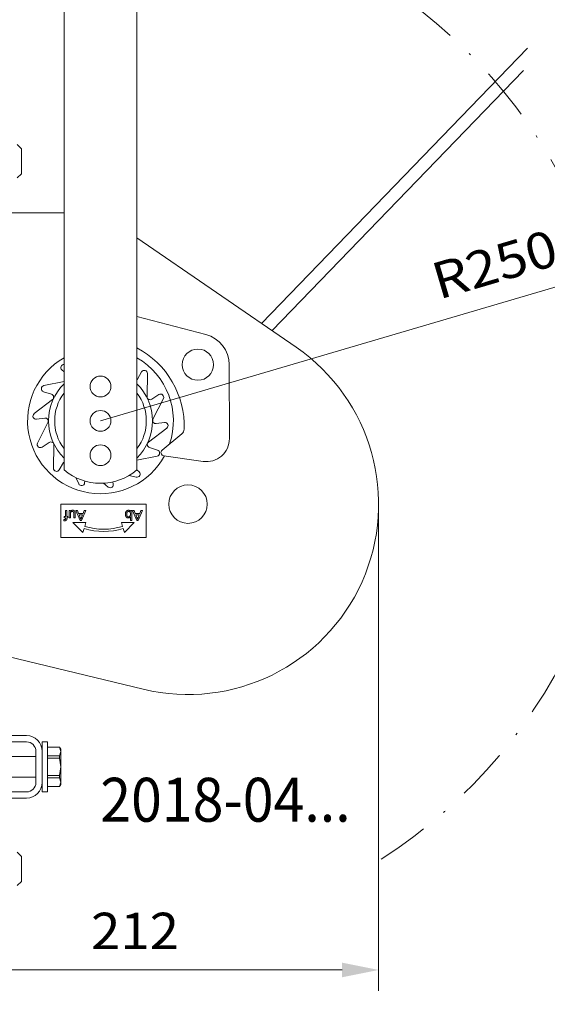
# Model space of a CAD drawing. Units: millimetres. Extents: x 0 to 210, y 0 to 297.
# Drawn here: x 70 to 95, y 141 to 189 of the extents above; entities that cross this region are included whole.
import ezdxf
from ezdxf.enums import TextEntityAlignment as Align

# ---------------------------------------------------------------- set-up
doc = ezdxf.new("R2010")
doc.units = ezdxf.units.MM
doc.header["$LTSCALE"] = 5
doc.linetypes.add('AUSGEZOGEN', pattern=[0])
doc.linetypes.add('DASHDOT', pattern=[1, 0.5, -0.25, 0, -0.25])
for name, color, linetype, true_color in [('Layer15', 6, 'Continuous', 0xff00ff), ('Mittellinie', 1, 'Continuous', 0xff0000), ('Schraffur', 96, 'Continuous', 0x008000), ('Text', 96, 'Continuous', 0x008000), ('Zeichnungsrahmen', 9, 'Continuous', 0xc0c0c0)]:
    doc.layers.add(name, color=color, linetype=linetype, true_color=true_color)
doc.styles.add('Arial', font='arial.ttf')
doc.dimstyles.new('ISO-25', dxfattribs={"dimtxt": 2.5, "dimasz": 2.5, "dimexe": 1.25, "dimexo": 0.625, "dimtad": 1, "dimtxsty": 'Standard', "dimcen": 2.5, "dimadec": 0, "dimazin": 0, "dimtfac": 1, "dimtmove": 0, "dimatfit": 3, "dimfxl": 1, "dimarcsym": 0})

# ---------------------------------------------------------------- blocks, each defined once
blk = doc.blocks.new('*D91')
at = {"layer": 'Layer15', "linetype": 'AUSGEZOGEN', "lineweight": 18, "true_color": 0xff00ff}
for points in [[(66.026, 143.106), (67.776, 142.756), (67.776, 143.456)], [(87.229, 143.106), (85.479, 143.456), (85.479, 142.756)]]:
    blk.add_hatch(color=6, dxfattribs=at).paths.add_polyline_path(points, flags=0)
at = {"layer": 'Layer15', "color": 6, "linetype": 'AUSGEZOGEN', "lineweight": 18, "true_color": 0xff00ff}
for p, q in [((87.229, 165.488), (87.229, 142.106)), ((66.026, 141.456), (66.026, 144.106)), ((67.776, 143.106), (85.479, 143.106))]:
    blk.add_line(p, q, dxfattribs=at)
at = {"layer": 'Layer15', "color": 6, "linetype": 'AUSGEZOGEN', "lineweight": 18, "true_color": 0xff00ff, "style": 'Arial', "width": 1.035837}
blk.add_text('212', height=1.75, dxfattribs=at).set_placement((73.426, 144.106), (77.646, 144.106), align=Align.FIT)
blk = doc.blocks.new('DimBlk_nNn091')
at = {"layer": 'Schraffur', "linetype": 'AUSGEZOGEN', "lineweight": 18, "true_color": 0xff00ff}
blk.add_hatch(color=6, dxfattribs=at).paths.add_polyline_path([(97.862, 176.545), (96.084, 176.387), (96.282, 175.716)], flags=0)
at = {"layer": 'Schraffur', "color": 6, "linetype": 'AUSGEZOGEN', "lineweight": 18, "true_color": 0xff00ff}
blk.add_line((96.183, 176.051), (73.879, 169.488), dxfattribs=at)
at = {"layer": 'Schraffur', "color": 6, "linetype": 'AUSGEZOGEN', "lineweight": 18, "true_color": 0xff00ff, "style": 'Arial', "width": 1.044878}
blk.add_text('R250', height=1.75, rotation=16.3972, dxfattribs=at).set_placement((90.121, 175.31), (95.973, 177.032), align=Align.FIT)
blk = doc.blocks.new('HHV_300-EH-LB_max_SA_nNn089')
at = {"layer": 'Mittellinie', "color": 96, "linetype": 'DASHDOT', "lineweight": 18, "true_color": 0x008000}
blk.add_arc((73.879, 169.488), 25, 302.6038, 79.9085, dxfattribs=at)
at = {"layer": 'Zeichnungsrahmen', "color": 7, "linetype": 'AUSGEZOGEN', "lineweight": 18}
for p, q in [((72.129, 195.844), (72.129, 167.132)), ((75.629, 167.132), (75.629, 195.844)), ((94.384, 187.393), (81.61, 174.165)), ((82.111, 173.82), (94.191, 186.33)), ((70.079, 182.563), (69.879, 182.763)), ((70.079, 181.363), (70.079, 182.563)), ((69.879, 181.163), (70.079, 181.363)), ((72.129, 179.488), (68.079, 179.488)), ((75.629, 178.283), (83.267, 173.025)), ((78.935, 173.639), (75.629, 174.504)), ((72.025, 171.938), (72.129, 171.84)), ((75.855, 171.84), (75.651, 171.496)), ((76.113, 170.656), (76.134, 171.761)), ((80.068, 168.633), (80.055, 172.193)), ((72.129, 171.383), (71.161, 171.181)), ((75.651, 171.496), (75.629, 171.467)), ((71.146, 170.891), (71.527, 170.769)), ((71.572, 170.507), (70.695, 169.834)), ((76.68, 170.75), (76.346, 170.528)), ((76.399, 169.571), (76.897, 170.557)), ((70.807, 169.567), (71.204, 169.622)), ((71.358, 169.406), (70.861, 168.419)), ((76.95, 169.409), (76.553, 169.354)), ((76.185, 168.469), (77.062, 169.142)), ((71.077, 168.226), (71.411, 168.448)), ((77.788, 168.87), (76.837, 168.076)), ((71.644, 168.32), (71.623, 167.215)), ((76.611, 168.085), (76.23, 168.207)), ((71.902, 167.136), (72.106, 167.48)), ((72.106, 167.48), (72.129, 167.509)), ((75.629, 167.593), (76.596, 167.795)), ((76.912, 167.813), (78.812, 167.54)), ((75.732, 167.038), (75.629, 167.136)), ((72.695, 166.761), (72.833, 166.462)), ((73.118, 166.512), (73.126, 166.595)), ((74.485, 166.477), (74.457, 166.551)), ((75.257, 166.867), (75.592, 166.784)), ((74.027, 166.492), (74.249, 166.308)), ((71.979, 165.488), (71.979, 163.888)), ((76.079, 165.488), (71.979, 165.488)), ((72.205, 165.188), (72.268, 165.188)), ((72.205, 164.886), (72.205, 165.188)), ((72.268, 165.188), (72.268, 164.886)), ((72.371, 164.829), (72.371, 165.188)), ((72.371, 165.188), (72.434, 165.188)), ((72.434, 165.188), (72.434, 165.129)), ((72.895, 164.697), (72.7, 165.188)), ((72.7, 165.188), (72.774, 165.188)), ((72.774, 165.188), (72.83, 165.037)), ((73.169, 165.188), (72.974, 164.697)), ((73.039, 165.037), (73.095, 165.188)), ((73.095, 165.188), (73.169, 165.188)), ((75.318, 165.188), (75.381, 165.188)), ((75.318, 165.134), (75.318, 165.188)), ((75.381, 165.188), (75.381, 164.697)), ((75.616, 164.697), (75.421, 165.188)), ((75.421, 165.188), (75.494, 165.188)), ((75.494, 165.188), (75.55, 165.037)), ((75.889, 165.188), (75.694, 164.697)), ((75.76, 165.037), (75.816, 165.188)), ((75.816, 165.188), (75.889, 165.188)), ((76.079, 163.888), (76.079, 165.488)), ((72.111, 164.697), (72.12, 164.75)), ((72.142, 164.829), (72.142, 164.886)), ((72.142, 164.886), (72.205, 164.886)), ((72.205, 164.829), (72.142, 164.829)), ((72.205, 164.799), (72.205, 164.829)), ((72.268, 164.886), (72.318, 164.886)), ((72.318, 164.829), (72.268, 164.829)), ((72.268, 164.829), (72.268, 164.793)), ((72.318, 164.886), (72.318, 164.829)), ((72.434, 164.829), (72.371, 164.829)), ((72.434, 165.018), (72.434, 164.829)), ((72.598, 164.829), (72.598, 165.024)), ((72.661, 164.829), (72.598, 164.829)), ((72.661, 165.05), (72.661, 164.829)), ((72.83, 165.037), (73.039, 165.037)), ((73.018, 164.98), (72.851, 164.98)), ((72.851, 164.98), (72.898, 164.851)), ((72.974, 164.697), (72.895, 164.697)), ((72.968, 164.844), (73.018, 164.98)), ((75.318, 164.697), (75.318, 164.878)), ((75.381, 164.697), (75.318, 164.697)), ((75.55, 165.037), (75.76, 165.037)), ((75.571, 164.98), (75.619, 164.851)), ((75.739, 164.98), (75.571, 164.98)), ((75.694, 164.697), (75.616, 164.697)), ((75.689, 164.844), (75.739, 164.98)), ((72.557, 164.604), (73.032, 164.129)), ((73.177, 164.604), (72.557, 164.604)), ((73.032, 164.129), (73.089, 164.315)), ((73.121, 164.418), (73.177, 164.604)), ((75.5, 164.604), (74.88, 164.604)), ((74.88, 164.604), (74.936, 164.418)), ((74.968, 164.315), (75.025, 164.129)), ((75.025, 164.129), (75.5, 164.604)), ((71.979, 163.888), (76.079, 163.888)), ((75.933, 156.593), (68.079, 158.488)), ((68.829, 154.363), (70.329, 154.363)), ((68.829, 154.063), (70.329, 154.063)), ((71.329, 154.063), (71.079, 154.063)), ((71.079, 151.663), (71.079, 154.063)), ((71.329, 151.663), (71.329, 154.063)), ((71.914, 153.808), (71.329, 153.808)), ((71.329, 153.806), (71.914, 153.806)), ((71.969, 153.713), (71.914, 153.808)), ((71.914, 153.806), (71.914, 153.808)), ((71.969, 153.599), (71.914, 153.806)), ((70.779, 153.363), (68.939, 153.363)), ((70.779, 153.613), (70.779, 152.113)), ((71.329, 153.393), (71.914, 153.393)), ((71.914, 153.393), (71.969, 153.599)), ((71.914, 153.276), (71.914, 153.393)), ((71.969, 152.013), (71.969, 153.713)), ((71.329, 153.276), (71.914, 153.276)), ((71.969, 152.863), (71.914, 153.276)), ((71.914, 152.45), (71.969, 152.863)), ((68.939, 152.363), (70.779, 152.363)), ((71.329, 152.45), (71.914, 152.45)), ((71.329, 152.333), (71.914, 152.333)), ((71.914, 152.333), (71.914, 152.45)), ((71.969, 152.127), (71.914, 152.333)), ((71.329, 151.92), (71.914, 151.92)), ((71.329, 151.918), (71.914, 151.918)), ((71.914, 151.92), (71.969, 152.127)), ((71.914, 151.918), (71.969, 152.013)), ((71.914, 151.918), (71.914, 151.92)), ((70.329, 151.663), (68.829, 151.663)), ((71.079, 151.663), (71.329, 151.663)), ((70.329, 151.363), (68.829, 151.363)), ((70.079, 148.563), (69.879, 148.763)), ((70.079, 147.363), (70.079, 148.563)), ((69.879, 147.163), (70.079, 147.363))]:
    blk.add_line(p, q, dxfattribs=at)
for points in [[(72.434, 165.129), (72.446, 165.145), (72.452, 165.152), (72.458, 165.159), (72.465, 165.165), (72.471, 165.171), (72.475, 165.174), (72.479, 165.177), (72.483, 165.179), (72.486, 165.181), (72.493, 165.184), (72.499, 165.186), (72.506, 165.188), (72.513, 165.19), (72.521, 165.191), (72.528, 165.192), (72.543, 165.194)], [(72.526, 165.138), (72.518, 165.137), (72.51, 165.136), (72.502, 165.134), (72.494, 165.132), (72.491, 165.131), (72.487, 165.13), (72.48, 165.126), (72.473, 165.122), (72.466, 165.117), (72.46, 165.111), (72.455, 165.105), (72.45, 165.099), (72.446, 165.092), (72.444, 165.088), (72.442, 165.084), (72.441, 165.079), (72.439, 165.075), (72.437, 165.066), (72.436, 165.056), (72.435, 165.047), (72.434, 165.037), (72.434, 165.018)], [(72.594, 165.087), (72.592, 165.093), (72.589, 165.099), (72.587, 165.105), (72.584, 165.111), (72.58, 165.116), (72.575, 165.12), (72.57, 165.125), (72.565, 165.128), (72.56, 165.13), (72.556, 165.132), (72.551, 165.133), (72.546, 165.135), (72.536, 165.136), (72.526, 165.138)], [(72.543, 165.194), (72.554, 165.193), (72.565, 165.192), (72.576, 165.19), (72.581, 165.189), (72.586, 165.188), (72.592, 165.186), (72.597, 165.184), (72.602, 165.182), (72.607, 165.179), (72.612, 165.177), (72.616, 165.174), (72.621, 165.17), (72.625, 165.167), (72.628, 165.164), (72.631, 165.161), (72.634, 165.158), (72.637, 165.154), (72.639, 165.151), (72.642, 165.147), (72.644, 165.143), (72.646, 165.14), (72.648, 165.136), (72.65, 165.132), (72.652, 165.124), (72.655, 165.115), (72.657, 165.107)], [(72.657, 165.107), (72.659, 165.091), (72.66, 165.083), (72.66, 165.075), (72.66, 165.063), (72.661, 165.05)], [(75.072, 165.003), (75.073, 165.022), (75.075, 165.041), (75.076, 165.051), (75.078, 165.06), (75.079, 165.069), (75.082, 165.079), (75.085, 165.088), (75.088, 165.096), (75.091, 165.105), (75.096, 165.114), (75.1, 165.122), (75.105, 165.13), (75.111, 165.138), (75.117, 165.145), (75.122, 165.151), (75.127, 165.156), (75.133, 165.161), (75.139, 165.166), (75.145, 165.171), (75.151, 165.175), (75.157, 165.178), (75.164, 165.182), (75.171, 165.184), (75.178, 165.186), (75.185, 165.188), (75.192, 165.19), (75.207, 165.192), (75.222, 165.194)], [(75.228, 165.138), (75.22, 165.137), (75.211, 165.135), (75.203, 165.134), (75.2, 165.132), (75.196, 165.131), (75.192, 165.129), (75.188, 165.127), (75.185, 165.125), (75.181, 165.123), (75.175, 165.118), (75.169, 165.112), (75.163, 165.105), (75.158, 165.099), (75.154, 165.092), (75.15, 165.085), (75.148, 165.08), (75.146, 165.076), (75.143, 165.067), (75.141, 165.057), (75.139, 165.048), (75.138, 165.038), (75.137, 165.028), (75.135, 165.008)], [(75.222, 165.194), (75.23, 165.194), (75.239, 165.193), (75.247, 165.191), (75.255, 165.189), (75.259, 165.188), (75.263, 165.187), (75.267, 165.185), (75.27, 165.183), (75.278, 165.179), (75.284, 165.174), (75.289, 165.17), (75.294, 165.165), (75.298, 165.16), (75.302, 165.155), (75.31, 165.145), (75.318, 165.134)], [(75.301, 165.094), (75.293, 165.104), (75.289, 165.109), (75.285, 165.114), (75.281, 165.118), (75.276, 165.122), (75.271, 165.126), (75.266, 165.129), (75.262, 165.131), (75.257, 165.132), (75.253, 165.134), (75.248, 165.135), (75.238, 165.136), (75.228, 165.138)], [(72.166, 164.691), (72.151, 164.691), (72.143, 164.692), (72.135, 164.693), (72.123, 164.695), (72.111, 164.697)], [(72.12, 164.75), (72.129, 164.749), (72.139, 164.748), (72.147, 164.747), (72.155, 164.747)], [(72.155, 164.747), (72.167, 164.748), (72.172, 164.749), (72.178, 164.75), (72.184, 164.752), (72.186, 164.753), (72.189, 164.755), (72.191, 164.757), (72.193, 164.759), (72.195, 164.761), (72.197, 164.763), (72.2, 164.767), (72.201, 164.771), (72.202, 164.776), (72.203, 164.78), (72.204, 164.79), (72.205, 164.799)], [(72.261, 164.741), (72.257, 164.734), (72.253, 164.728), (72.248, 164.721), (72.245, 164.718), (72.243, 164.715), (72.24, 164.712), (72.237, 164.71), (72.234, 164.708), (72.23, 164.705), (72.227, 164.703), (72.223, 164.701), (72.216, 164.698), (72.21, 164.696), (72.204, 164.695), (72.198, 164.694), (72.192, 164.693), (72.179, 164.691), (72.166, 164.691)], [(72.268, 164.793), (72.267, 164.778), (72.267, 164.771), (72.266, 164.764), (72.265, 164.758), (72.264, 164.752), (72.261, 164.741)], [(72.598, 165.024), (72.598, 165.042), (72.597, 165.051), (72.597, 165.06), (72.596, 165.074), (72.594, 165.087)], [(72.898, 164.851), (72.919, 164.796), (72.934, 164.754)], [(72.934, 164.754), (72.942, 164.78), (72.946, 164.793), (72.95, 164.805), (72.954, 164.815), (72.959, 164.825), (72.968, 164.844)], [(75.222, 164.823), (75.203, 164.825), (75.194, 164.827), (75.185, 164.829), (75.176, 164.831), (75.168, 164.834), (75.159, 164.837), (75.151, 164.841), (75.143, 164.845), (75.136, 164.85), (75.129, 164.856), (75.122, 164.863), (75.116, 164.869), (75.11, 164.877), (75.104, 164.884), (75.1, 164.892), (75.096, 164.898), (75.093, 164.905), (75.09, 164.911), (75.088, 164.918), (75.086, 164.925), (75.084, 164.932), (75.082, 164.939), (75.081, 164.946), (75.078, 164.96), (75.076, 164.974), (75.072, 165.003)], [(75.135, 165.008), (75.137, 164.986), (75.138, 164.975), (75.14, 164.964), (75.142, 164.953), (75.143, 164.948), (75.145, 164.943), (75.146, 164.937), (75.148, 164.932), (75.151, 164.928), (75.153, 164.923), (75.156, 164.918), (75.159, 164.914), (75.163, 164.91), (75.167, 164.905), (75.17, 164.902), (75.175, 164.898), (75.179, 164.895), (75.184, 164.891), (75.188, 164.889), (75.193, 164.886), (75.198, 164.884), (75.204, 164.882), (75.209, 164.881), (75.214, 164.88), (75.225, 164.879)], [(75.318, 164.878), (75.307, 164.865), (75.302, 164.859), (75.296, 164.853), (75.29, 164.847), (75.284, 164.842), (75.278, 164.838), (75.274, 164.836), (75.271, 164.834), (75.265, 164.832), (75.259, 164.83), (75.253, 164.828), (75.247, 164.827), (75.235, 164.824), (75.222, 164.823)], [(75.225, 164.879), (75.234, 164.88), (75.242, 164.882), (75.25, 164.884), (75.253, 164.885), (75.257, 164.886), (75.261, 164.888), (75.265, 164.89), (75.268, 164.892), (75.271, 164.894), (75.278, 164.899), (75.284, 164.905), (75.29, 164.911), (75.295, 164.917), (75.299, 164.924), (75.303, 164.931), (75.305, 164.935), (75.307, 164.94), (75.31, 164.949), (75.312, 164.958), (75.314, 164.967), (75.316, 164.977), (75.317, 164.986), (75.318, 165.006)], [(75.318, 165.006), (75.318, 165.019), (75.317, 165.031), (75.317, 165.038), (75.316, 165.044), (75.315, 165.05), (75.314, 165.056), (75.312, 165.066), (75.309, 165.075), (75.305, 165.084), (75.301, 165.094)], [(75.619, 164.851), (75.639, 164.796), (75.655, 164.754)], [(75.655, 164.754), (75.662, 164.78), (75.666, 164.793), (75.671, 164.805), (75.675, 164.815), (75.679, 164.825), (75.689, 164.844)]]:
    blk.add_lwpolyline(points, dxfattribs=at)
for centre, radius in [((78.556, 172.188), 0.75), ((73.879, 171.138), 0.5), ((73.879, 169.488), 0.5), ((73.879, 167.838), 0.5), ((78.079, 165.488), 0.925)]:
    blk.add_circle(centre, radius, dxfattribs=at)
for centre, radius, start, end in [((78.556, 172.188), 1.5, 0.2046, 75.3403), ((73.648, 169.234), 4.25, 358.0621, 62.2266), ((78.079, 165.488), 9.15, 256.4365, 55.4554), ((73.879, 169.488), 3.5, 120, 331.3008), ((73.879, 169.488), 3.5, 341.4954, 60), ((72.129, 172.047), 0.15, 90.0122, 226.4714), ((75.984, 171.764), 0.15, 358.9457, 149.3286), ((73.879, 169.488), 2.5, 134.427, 225.573), ((73.879, 169.488), 2.5, 314.427, 45.573), ((71.192, 171.034), 0.15, 101.8028, 252.1857), ((73.879, 169.488), 2.2, 142.6982, 217.3018), ((73.879, 169.488), 2.2, 322.6982, 37.3018), ((71.481, 170.626), 0.15, 307.5172, 72.1857), ((76.263, 170.653), 0.15, 178.9457, 303.6142), ((76.763, 170.625), 0.15, 333.2314, 123.6143), ((70.787, 169.715), 0.15, 127.5171, 277.9), ((71.224, 169.473), 0.15, 333.2314, 97.9), ((76.533, 169.503), 0.15, 153.2314, 277.9), ((76.97, 169.261), 0.15, 307.5171, 97.9), ((77.596, 169.1), 0.3, 309.8403, 358.0621), ((70.994, 168.351), 0.15, 153.2314, 303.6143), ((71.494, 168.323), 0.15, 358.9457, 123.6142), ((76.276, 168.35), 0.15, 127.5172, 252.1857), ((78.968, 168.629), 1.1, 261.8403, 0.2046), ((76.565, 167.942), 0.15, 281.8028, 72.1857), ((76.933, 167.961), 0.15, 129.8404, 261.8403), ((71.773, 167.213), 0.15, 178.9457, 329.3286), ((73.879, 169.188), 2.7, 229.5979, 310.4021), ((75.628, 166.929), 0.15, 256.0886, 46.4714), ((72.969, 166.524), 0.15, 204.66, 355.0428), ((74.345, 166.423), 0.15, 230.3743, 20.7571), ((74.029, 167.388), 3.214, 253.0019, 286.9981), ((74.029, 167.388), 3.106, 253.0019, 286.9981), ((70.329, 153.613), 0.75, 0, 90), ((70.329, 153.613), 0.45, 0, 90), ((70.329, 152.113), 0.45, 270, 0), ((70.329, 152.113), 0.75, 270, 0)]:
    blk.add_arc(centre, radius, start, end, dxfattribs=at)
blk.add_blockref('DimBlk_nNn091', (0, 0))
at = {"layer": 'Layer15', "color": 6, "linetype": 'AUSGEZOGEN', "lineweight": 18, "true_color": 0xff00ff}
dim = blk.add_linear_dim(base=(87.229, 143.106), p1=(66.026, 141.456), p2=(87.229, 165.488), dimstyle='ISO-25', override={"dimtxt": 1.75, "dimasz": 1.75, "dimexe": 1.25, "dimgap": 0.25, "dimtad": 1, "dimjust": 3, "dimdec": 0, "dimlfac": 10, "dimzin": 8, "dimpost": '<>', "dimtxsty": 'Arial', "dimsah": 1, "dimclrd": 6, "dimclre": 6, "dimclrt": 6, "dimadec": 0}, dxfattribs=at)
dim.commit()
dim.dimension.update_dxf_attribs({"geometry": '*D91', "text_midpoint": (75.536, 144.981), "dimtype": 160})

msp = doc.modelspace()

# ---------------------------------------------------------------- block references
msp.add_blockref('HHV_300-EH-LB_max_SA_nNn089', (0, 0))

# ---------------------------------------------------------------- texts
at = {"layer": 'Text', "color": 18, "linetype": 'AUSGEZOGEN', "lineweight": 18, "true_color": 0x000000, "style": 'Arial', "width": 0.90691}
msp.add_text('2018-04...', height=2.10875, dxfattribs=at).set_placement((73.8674, 150.23001), (85.88713, 150.23001), align=Align.FIT)

doc.saveas('drawing.dxf')
